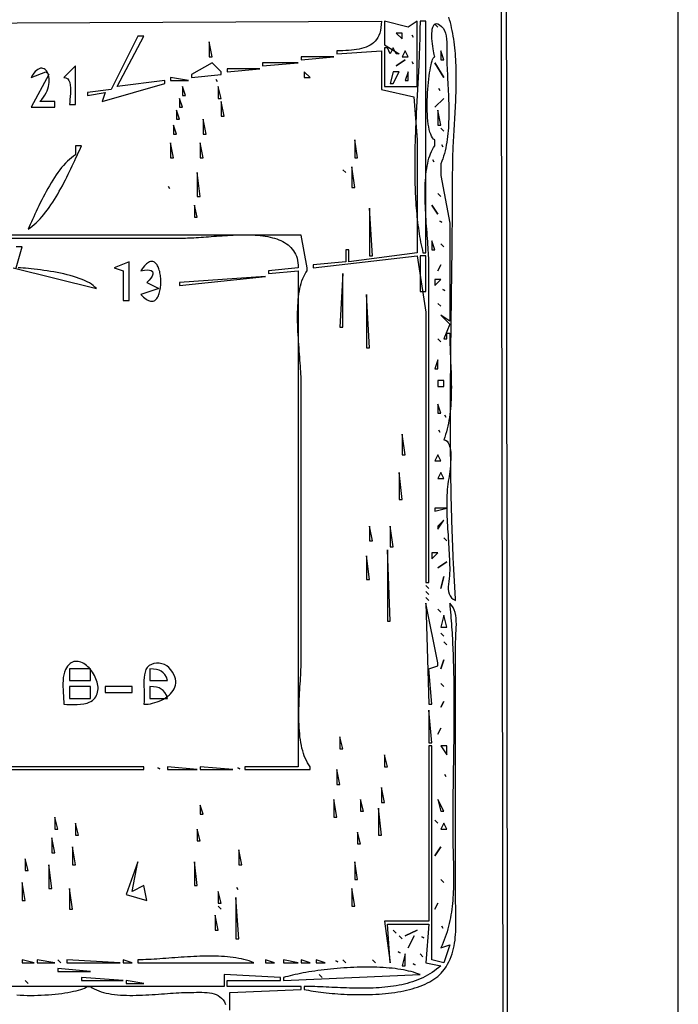
# Model space of a CAD drawing. Extents: x 0 to 3432, y 0 to 2380.
# Drawn here: x 3210 to 3432, y 711 to 1042 of the extents above; entities that cross this region are included whole.
import ezdxf

# ---------------------------------------------------------------- set-up
doc = ezdxf.new("R2010")
doc.units = 0
doc.layers.add('C7', color=7, linetype='CONTINUOUS')

msp = doc.modelspace()

# ---------------------------------------------------------------- linework, layer by layer
at = {"layer": 'C7'}
for points in [[(0, 2380), (0, 0), (3432, 0), (3432, 2380), (0, 2380)], [(3372, 1223), (3374, 59), (3375, 59), (3374, 1223), (3372, 1223)], [(3111, 1041), (3332, 1042), (3331.952, 1040.8714), (3331.8374, 1039.8324), (3331.6584, 1038.8793), (3331.4173, 1038.0082), (3331.1163, 1037.2153), (3330.7577, 1036.4969), (3330.3436, 1035.8492), (3329.8764, 1035.2685), (3329.3583, 1034.7509), (3328.7914, 1034.2927), (3328.1782, 1033.8901), (3327.5207, 1033.5394), (3326.8213, 1033.2367), (3326.0822, 1032.9783), (3325.3056, 1032.7604), (3324.4938, 1032.5793), (3323.649, 1032.4311), (3322.7734, 1032.3121), (3321.8693, 1032.2186), (3320.939, 1032.1466), (3319.9847, 1032.0926), (3319.0086, 1032.0527), (3318.0129, 1032.023), (3317, 1032), (3317, 1031), (3332, 1032), (3332, 1019), (3342.972168, 1016.566345), (3344, 1002), (3344, 964), (3321, 961), (3321, 965), (3320, 965), (3320, 961), (3309, 960), (3309, 959), (3344, 963), (3346.980713, 943.996155), (3347, 853), (3348, 853), (3348, 960), (3347.9935, 960.7242), (3347.9747, 961.4887), (3347.9449, 962.2913), (3347.905, 963.1298), (3347.8562, 964.002), (3347.7997, 964.9057), (3347.7365, 965.8388), (3347.6677, 966.799), (3347.5946, 967.7842), (3347.5181, 968.7921), (3347.4394, 969.8207), (3347.3596, 970.8677), (3347.2799, 971.9309), (3347.2013, 973.0082), (3347.125, 974.0973), (3347.0521, 975.1961), (3346.9836, 976.3023), (3346.9208, 977.4139), (3346.8648, 978.5286), (3346.8165, 979.6442), (3346.7773, 980.7586), (3346.7481, 981.8695), (3346.7301, 982.9748), (3346.7244, 984.0723), (3346.7321, 985.1598), (3346.7544, 986.2351), (3346.7924, 987.296), (3346.8471, 988.3404), (3346.9197, 989.3661), (3347.0114, 990.3708), (3347.1231, 991.3524), (3347.2561, 992.3087), (3347.4115, 993.2376), (3347.5903, 994.1367), (3347.7937, 995.0041), (3348.0229, 995.8373), (3348.2788, 996.6344), (3348.5627, 997.3931), (3348.8756, 998.1111), (3349.2188, 998.7864), (3349.5932, 999.4168), (3350, 1000), (3350, 1001), (3350, 1002), (3349.5956, 1002.3163), (3349.2304, 1002.7505), (3348.9028, 1003.2946), (3348.6117, 1003.9402), (3348.3556, 1004.6792), (3348.1332, 1005.5034), (3347.9432, 1006.4046), (3347.7842, 1007.3745), (3347.655, 1008.4051), (3347.5541, 1009.488), (3347.4803, 1010.6152), (3347.4322, 1011.7783), (3347.4085, 1012.9692), (3347.4078, 1014.1797), (3347.4289, 1015.4017), (3347.4703, 1016.6268), (3347.5308, 1017.8469), (3347.609, 1019.0538), (3347.7035, 1020.2394), (3347.8131, 1021.3953), (3347.9364, 1022.5135), (3348.0721, 1023.5857), (3348.2189, 1024.6037), (3348.3753, 1025.5593), (3348.5401, 1026.4443), (3348.712, 1027.2506), (3348.8895, 1027.9698), (3349.0714, 1028.594), (3349.2564, 1029.1147), (3349.4431, 1029.5239), (3349.6301, 1029.8132), (3349.8162, 1029.9747), (3350, 1030), (3349.9005, 1030.3097), (3349.7857, 1030.7566), (3349.6614, 1031.3218), (3349.5333, 1031.9865), (3349.407, 1032.7319), (3349.2883, 1033.5391), (3349.1828, 1034.3893), (3349.0962, 1035.2635), (3349.0343, 1036.143), (3349.0027, 1037.009), (3349.0071, 1037.8425), (3349.0532, 1038.6247), (3349.1467, 1039.3369), (3349.2934, 1039.96), (3349.4988, 1040.4754), (3349.7688, 1040.8641), (3350.109, 1041.1073), (3350.525, 1041.1862), (3351.0227, 1041.0819), (3351.6076, 1040.7756), (3352.2856, 1040.2484), (3352.8305, 1039.629), (3353.2558, 1038.8683), (3353.5756, 1037.9913), (3353.8039, 1037.0232), (3353.9547, 1035.9892), (3354.0422, 1034.9143), (3354.0804, 1033.8237), (3354.0833, 1032.7425), (3354.0651, 1031.6958), (3354.0397, 1030.7089), (3354.0213, 1029.8067), (3354.024, 1029.0146)], [(3333, 1042), (3333, 1034), (3338, 1031), (3337, 1031), (3336, 1033), (3335, 1031), (3334, 1033), (3333, 1033), (3333, 1020), (3344, 1020), (3344, 1042), (3341, 1040), (3333, 1042)], [(3345, 1042), (3344.9977, 1041.0705), (3344.9913, 1040.1359), (3344.9807, 1039.1964), (3344.9661, 1038.252), (3344.9479, 1037.303), (3344.926, 1036.3494), (3344.9008, 1035.3914), (3344.8724, 1034.4292), (3344.841, 1033.4628), (3344.8068, 1032.4925), (3344.7699, 1031.5183), (3344.7305, 1030.5405), (3344.6888, 1029.5591), (3344.6451, 1028.5743), (3344.5994, 1027.5862), (3344.552, 1026.595), (3344.503, 1025.6008), (3344.4526, 1024.6037), (3344.4011, 1023.604), (3344.3485, 1022.6017), (3344.2951, 1021.5969), (3344.241, 1020.5899), (3344.1865, 1019.5808), (3344.1317, 1018.5696), (3344.0768, 1017.5566), (3344.022, 1016.5418), (3343.9674, 1015.5255), (3343.9133, 1014.5078), (3343.8598, 1013.4887), (3343.8071, 1012.4685), (3343.7553, 1011.4473), (3343.7048, 1010.4252), (3343.6556, 1009.4024), (3343.6079, 1008.379), (3343.562, 1007.3551), (3343.518, 1006.3309), (3343.476, 1005.3066), (3343.4363, 1004.2822), (3343.399, 1003.258), (3343.3644, 1002.234), (3343.3325, 1001.2104), (3343.3037, 1000.1873), (3343.278, 999.1649), (3343.2557, 998.1433), (3343.2369, 997.1227), (3343.2218, 996.1032), (3343.2107, 995.085), (3343.2036, 994.0681), (3343.2007, 993.0527), (3343.2023, 992.039), (3343.2086, 991.0271), (3343.2196, 990.0172), (3343.2357, 989.0094), (3343.2569, 988.0037), (3343.2834, 987.0005), (3343.3155, 985.9997), (3343.3533, 985.0016), (3343.3971, 984.0063), (3343.4469, 983.014), (3343.5029, 982.0247), (3343.5654, 981.0386), (3343.6345, 980.0559), (3343.7105, 979.0767), (3343.7934, 978.1011), (3343.8835, 977.1293), (3343.981, 976.1614), (3344.086, 975.1976), (3344.1987, 974.238), (3344.3193, 973.2827), (3344.448, 972.3319), (3344.5849, 971.3858), (3344.7303, 970.4444), (3344.8844, 969.5079), (3345.0472, 968.5765), (3345.2191, 967.6502), (3345.4001, 966.7293), (3345.5904, 965.8139), (3345.7903, 964.904), (3346, 964), (3347, 964), (3347, 1042), (3345, 1042)], [(3350, 1041), (3351, 1040), (3350, 1041)], [(3354.6667, 888), (3354.5162, 887.0956), (3354.3875, 886.175), (3354.2796, 885.2391), (3354.1911, 884.289), (3354.121, 883.3257), (3354.0681, 882.3502), (3354.0314, 881.3635), (3354.0095, 880.3667), (3354.0015, 879.3608), (3354.0061, 878.3468), (3354.0222, 877.3257), (3354.0487, 876.2986), (3354.0844, 875.2665), (3354.1282, 874.2304), (3354.179, 873.1913), (3354.2355, 872.1503), (3354.2966, 871.1084), (3354.3613, 870.0666), (3354.4283, 869.0259), (3354.4965, 867.9874), (3354.5648, 866.9521), (3354.6321, 865.921), (3354.6971, 864.8952), (3354.7587, 863.8756), (3354.8159, 862.8633), (3354.8673, 861.8593), (3354.912, 860.8646), (3354.9488, 859.8804), (3354.9764, 858.9075), (3354.9939, 857.947), (3355, 857), (3354.9688, 856.1322), (3354.8896, 855.2346), (3354.7839, 854.3199), (3354.6732, 853.4006), (3354.579, 852.4894), (3354.5228, 851.5987), (3354.5261, 850.7413), (3354.6105, 849.9297), (3354.7973, 849.1765), (3355.1082, 848.4944), (3355.5646, 847.8958), (3356.188, 847.3935), (3357, 847), (3356.9351, 847.9923), (3356.8717, 848.985), (3356.8098, 849.9779), (3356.7494, 850.971), (3356.6904, 851.9644), (3356.6329, 852.9581), (3356.5768, 853.952), (3356.5221, 854.9461), (3356.4689, 855.9405), (3356.417, 856.9351), (3356.3665, 857.9299), (3356.3173, 858.9249), (3356.2695, 859.9202), (3356.223, 860.9157), (3356.1778, 861.9114), (3356.1339, 862.9074), (3356.0913, 863.9035), (3356.05, 864.8999), (3356.0099, 865.8964), (3355.9711, 866.8932), (3355.9334, 867.8902), (3355.897, 868.8873), (3355.8618, 869.8846), (3355.8278, 870.8822), (3355.7949, 871.8799), (3355.7632, 872.8778), (3355.7326, 873.8759), (3355.7032, 874.8741), (3355.6748, 875.8726), (3355.6476, 876.8712), (3355.6214, 877.8699), (3355.5963, 878.8688), (3355.5722, 879.8679), (3355.5492, 880.8672), (3355.5272, 881.8666), (3355.5062, 882.8661), (3355.4862, 883.8658), (3355.4671, 884.8656), (3355.4491, 885.8656), (3355.4319, 886.8657), (3355.4157, 887.866), (3355.4005, 888.8663), (3355.3861, 889.8668), (3355.3726, 890.8675), (3355.36, 891.8682), (3355.3482, 892.8691), (3355.3373, 893.8701), (3355.3272, 894.8712), (3355.318, 895.8724), (3355.3095, 896.8737), (3355.3018, 897.8751), (3355.2949, 898.8766), (3355.2887, 899.8782), (3355.2833, 900.8799), (3355.2787, 901.8817), (3355.2747, 902.8835), (3355.2714, 903.8855), (3355.2688, 904.8875), (3355.2669, 905.8896), (3355.2656, 906.8918), (3355.265, 907.8941), (3355.265, 908.8964), (3355.2656, 909.8988), (3355.2668, 910.9012), (3355.2686, 911.9037), (3355.271, 912.9063), (3355.2739, 913.9089), (3355.2773, 914.9115), (3355.2813, 915.9142), (3355.2857, 916.9169), (3355.2907, 917.9197), (3355.2961, 918.9225), (3355.3021, 919.9254), (3355.3084, 920.9282), (3355.3152, 921.9311), (3355.3224, 922.934), (3355.33, 923.937), (3355.338, 924.9399), (3355.3464, 925.9429), (3355.3552, 926.9458), (3355.3643, 927.9488), (3355.3737, 928.9518), (3355.3834, 929.9547), (3355.3935, 930.9577), (3355.4038, 931.9607), (3355.4144, 932.9636), (3355.4253, 933.9666), (3355.4364, 934.9695), (3355.4478, 935.9724), (3355.4593, 936.9753), (3355.4711, 937.9781), (3355.4831, 938.9809), (3355.4952, 939.9837), (3355.5075, 940.9865), (3355.5199, 941.9892), (3355.5324, 942.9919), (3355.5451, 943.9945), (3355.5579, 944.9971), (3355.5707, 945.9996), (3355.5836, 947.002), (3355.5966, 948.0044), (3355.6096, 949.0068), (3355.6226, 950.0091), (3355.6357, 951.0113), (3355.6487, 952.0134), (3355.6618, 953.0155), (3355.6747, 954.0175), (3355.6877, 955.0194), (3355.7006, 956.0212), (3355.7134, 957.0229), (3355.7261, 958.0246), (3355.7387, 959.0261), (3355.7512, 960.0276), (3355.7635, 961.0289), (3355.7757, 962.0302), (3355.7878, 963.0313), (3355.7996, 964.0324), (3355.8113, 965.0333), (3355.8228, 966.0341), (3355.834, 967.0348), (3355.845, 968.0353), (3355.8557, 969.0358), (3355.8662, 970.0361), (3355.8764, 971.0362), (3355.8863, 972.0363), (3355.8959, 973.0362), (3355.9052, 974.0359), (3355.9141, 975.0355), (3355.9227, 976.035), (3355.9309, 977.0343), (3355.9387, 978.0334), (3355.9461, 979.0324), (3355.9531, 980.0313), (3355.9597, 981.0299), (3355.9658, 982.0284), (3355.9715, 983.0268), (3355.9767, 984.0249), (3355.9814, 985.0229), (3355.9857, 986.0207), (3355.9894, 987.0183), (3355.9925, 988.0157), (3355.9952, 989.013), (3355.9972, 990.01), (3355.9987, 991.0069), (3355.9996, 992.0035), (3356, 993), (3356.0037, 993.8366), (3356.0146, 994.6868), (3356.0322, 995.55), (3356.056, 996.4258), (3356.0854, 997.3136), (3356.1201, 998.213), (3356.1594, 999.1234), (3356.2029, 1000.0443), (3356.2501, 1000.9752), (3356.3004, 1001.9157), (3356.3535, 1002.8652), (3356.4087, 1003.8233), (3356.4657, 1004.7893), (3356.5238, 1005.7629), (3356.5827, 1006.7435), (3356.6417, 1007.7306), (3356.7005, 1008.7237), (3356.7584, 1009.7223), (3356.8151, 1010.7259), (3356.87, 1011.734), (3356.9225, 1012.7461), (3356.9723, 1013.7617), (3357.0189, 1014.7803), (3357.0616, 1015.8013), (3357.1001, 1016.8244), (3357.1337, 1017.8489), (3357.1621, 1018.8744), (3357.1848, 1019.9004), (3357.2011, 1020.9264), (3357.2107, 1021.9518), (3357.2131, 1022.9762), (3357.2077, 1023.9991), (3357.194, 1025.0199), (3357.1715, 1026.0382), (3357.1398, 1027.0534), (3357.0983, 1028.0651), (3357.0466, 1029.0728), (3356.9842, 1030.0759), (3356.9104, 1031.0739), (3356.825, 1032.0664), (3356.7273, 1033.0528), (3356.6168, 1034.0326), (3356.4932, 1035.0054), (3356.3557, 1035.9706), (3356.2041, 1036.9277), (3356.0377, 1037.8763), (3355.8561, 1038.8158), (3355.6587, 1039.7457), (3355.4452, 1040.6655), (3355.2149, 1041.5747), (3354.9674, 1042.4728), (3354.7021, 1043.3594)], [(3337, 1038), (3339, 1036), (3339, 1038), (3337, 1038)], [(3250, 1037), (3241, 1019), (3233, 1018), (3233, 1017), (3239, 1018), (3238, 1015), (3259, 1021), (3259, 1022), (3243, 1020), (3252, 1037), (3250, 1037)], [(3274, 1035), (3274, 1030), (3275, 1030), (3274, 1035)], [(3342.333252, 1037.333374), (3342.666748, 1036.666626), (3342.333252, 1037.333374)], [(3340, 1032), (3339, 1030), (3341, 1030), (3340, 1032)], [(3352, 1032), (3352, 1029), (3353, 1029), (3352, 1032)], [(3275, 1028), (3268, 1024), (3268, 1023), (3278, 1024), (3278, 1025), (3275, 1028)], [(3292, 1028), (3292, 1027), (3304, 1028), (3292, 1028)], [(3305, 1030), (3305, 1029), (3316, 1030), (3305, 1030)], [(3337, 1027), (3340, 1029), (3337, 1027)], [(3342.333252, 1028.333374), (3342.666748, 1027.666626), (3342.333252, 1028.333374)], [(3350, 1028), (3353, 1023), (3350, 1028)], [(3354.0239, 1029.0146), (3354.0495, 1028.1072), (3354.082, 1027.1851), (3354.1203, 1026.2492), (3354.1635, 1025.3005), (3354.2104, 1024.34), (3354.2602, 1023.3686), (3354.3117, 1022.3874), (3354.3639, 1021.3972), (3354.4159, 1020.3991), (3354.4666, 1019.394), (3354.5149, 1018.3829), (3354.56, 1017.3668), (3354.6007, 1016.3466), (3354.636, 1015.3234), (3354.665, 1014.298), (3354.6866, 1013.2716), (3354.6998, 1012.2449), (3354.7036, 1011.2191), (3354.6969, 1010.195), (3354.6787, 1009.1737), (3354.6481, 1008.1561), (3354.604, 1007.1432), (3354.5454, 1006.136), (3354.4712, 1005.1354), (3354.3805, 1004.1424), (3354.2723, 1003.158), (3354.1454, 1002.1831), (3353.999, 1001.2188), (3353.8319, 1000.266), (3353.6433, 999.3257), (3353.4319, 998.3988), (3353.1969, 997.4863), (3352.9372, 996.5892), (3352.6519, 995.7085), (3352.3398, 994.8451), (3352, 994), (3352, 991), (3352, 990), (3354.999268, 974), (3355, 941), (3352, 943), (3355, 940), (3353, 935), (3354, 935), (3354, 937), (3355, 937), (3355.0047, 936.0393), (3355.0183, 935.0688), (3355.0396, 934.0892), (3355.0676, 933.101), (3355.1012, 932.1051), (3355.1392, 931.102), (3355.1807, 930.0924), (3355.2244, 929.077), (3355.2695, 928.0565), (3355.3146, 927.0315), (3355.3589, 926.0027), (3355.4012, 924.9708), (3355.4403, 923.9364), (3355.4753, 922.9001), (3355.5051, 921.8628), (3355.5285, 920.825), (3355.5445, 919.7874), (3355.552, 918.7506), (3355.5499, 917.7154), (3355.5372, 916.6824), (3355.5127, 915.6523), (3355.4754, 914.6257), (3355.4242, 913.6033), (3355.3579, 912.5859), (3355.2756, 911.5739), (3355.1762, 910.5682), (3355.0585, 909.5694), (3354.9215, 908.5781), (3354.7641, 907.595), (3354.5852, 906.6209), (3354.3837, 905.6562), (3354.1586, 904.7019), (3353.9087, 903.7584), (3353.6331, 902.8264), (3353.3305, 901.9067), (3353, 901), (3353.6115, 900.8875), (3354.1164, 900.5667), (3354.5232, 900.0622), (3354.84, 899.3985), (3355.0753, 898.6004), (3355.2375, 897.6926), (3355.3347, 896.6996), (3355.3754, 895.6461), (3355.368, 894.5568), (3355.3206, 893.4564), (3355.2418, 892.3694), (3355.1398, 891.3206), (3355.0229, 890.3346), (3354.8996, 889.436), (3354.7781, 888.6496), (3354.6668, 888)], [(3214, 1023), (3219, 1025), (3220, 1024), (3214, 1013), (3222, 1013), (3222, 1015), (3217, 1015), (3217.6314, 1015.6843), (3218.1843, 1016.3865), (3218.6616, 1017.1012), (3219.066, 1017.8233), (3219.4006, 1018.5476), (3219.6682, 1019.2687), (3219.8717, 1019.9815), (3220.014, 1020.6808), (3220.098, 1021.3614), (3220.1267, 1022.018), (3220.1028, 1022.6454), (3220.0294, 1023.2384), (3219.9092, 1023.7919), (3219.7452, 1024.3004), (3219.5404, 1024.7589), (3219.2975, 1025.1622), (3219.0195, 1025.5049), (3218.7093, 1025.782), (3218.3698, 1025.9881), (3218.0039, 1026.118), (3217.6145, 1026.1666), (3217.2044, 1026.1286), (3216.7766, 1025.9989), (3216.334, 1025.772), (3215.8795, 1025.443), (3215.4159, 1025.0065), (3214.9462, 1024.4573), (3214.4732, 1023.7902), (3214, 1023)], [(3225, 1023), (3225.7622, 1022.8779), (3226.343, 1022.5332), (3226.7643, 1021.9985), (3227.048, 1021.3063), (3227.2161, 1020.4891), (3227.2905, 1019.5794), (3227.2932, 1018.6098), (3227.2462, 1017.6126), (3227.1714, 1016.6206), (3227.0908, 1015.6661), (3227.0263, 1014.7817), (3227, 1014), (3229, 1014), (3229, 1027), (3225, 1023)], [(3280, 1026), (3280, 1025), (3291, 1026), (3280, 1026)], [(3306, 1025), (3306, 1023), (3308, 1023), (3306, 1025)], [(3336, 1025), (3335, 1021), (3336, 1021), (3338, 1025), (3336, 1025)], [(3341, 1025), (3340, 1022), (3341, 1022), (3341, 1025)], [(3261, 1023), (3261, 1022), (3267, 1022), (3261, 1023)], [(3276.333252, 1022.333313), (3276.666748, 1021.666687), (3276.333252, 1022.333313)], [(3265, 1020), (3265, 1017), (3266, 1017), (3265, 1020)], [(3277, 1020), (3277, 1016), (3278, 1016), (3277, 1020)], [(3351.333252, 1019.333313), (3351.666748, 1018.666687), (3351.333252, 1019.333313)], [(3264, 1016), (3264, 1013), (3265, 1013), (3264, 1016)], [(3278, 1015), (3278, 1010), (3279, 1010), (3278, 1015)], [(3350, 1013), (3353, 1016), (3350, 1013)], [(3263, 1012), (3263, 1009), (3264, 1009), (3263, 1012)], [(3351, 1012), (3351, 1007), (3352, 1007), (3351, 1012)], [(3272, 1009), (3272, 1004), (3273, 1004), (3272, 1009)], [(3262, 1007), (3262, 1004), (3263, 1004), (3262, 1007)], [(3352, 1006), (3353, 1005), (3352, 1006)], [(3323, 1002), (3323, 996), (3324, 996), (3323, 1002)], [(3229, 1000), (3229, 997), (3228.2948, 996.5363), (3227.6011, 996.017), (3226.9189, 995.4452), (3226.2481, 994.8243), (3225.5889, 994.1573), (3224.9413, 993.4477), (3224.3053, 992.6985), (3223.6811, 991.9131), (3223.0685, 991.0946), (3222.4678, 990.2463), (3221.8788, 989.3714), (3221.3018, 988.4732), (3220.7367, 987.5549), (3220.1835, 986.6197), (3219.6424, 985.6709), (3219.1133, 984.7117), (3218.5964, 983.7453), (3218.0916, 982.7749), (3217.599, 981.8039), (3217.1187, 980.8353), (3216.6507, 979.8726), (3216.195, 978.9188), (3215.7517, 977.9772), (3215.3209, 977.0511), (3214.9026, 976.1436), (3214.4968, 975.2581), (3214.1036, 974.3978), (3213.723, 973.5658), (3213.3551, 972.7655), (3213, 972), (3213.6947, 972.4629), (3214.3801, 972.9737), (3215.0563, 973.5299), (3215.723, 974.1291), (3216.3803, 974.7688), (3217.028, 975.4466), (3217.6661, 976.16), (3218.2946, 976.9067), (3218.9132, 977.6841), (3219.5221, 978.4899), (3220.121, 979.3216), (3220.71, 980.1768), (3221.289, 981.053), (3221.8578, 981.9479), (3222.4164, 982.8588), (3222.9648, 983.7836), (3223.5029, 984.7196), (3224.0305, 985.6645), (3224.5477, 986.6158), (3225.0543, 987.5711), (3225.5504, 988.5279), (3226.0357, 989.4839), (3226.5103, 990.4365), (3226.974, 991.3834), (3227.4269, 992.3221), (3227.8687, 993.2502), (3228.2995, 994.1652), (3228.7192, 995.0647), (3229.1278, 995.9463), (3229.525, 996.8075), (3229.9109, 997.6459), (3230.2854, 998.4591), (3230.6485, 999.2446), (3231, 1000), (3229, 1000)], [(3261, 1001), (3261, 996), (3262, 996), (3261, 1001)], [(3271, 1001), (3271, 996), (3272, 996), (3271, 1001)], [(3352.333252, 1000.333313), (3352.666748, 999.666687), (3352.333252, 1000.333313)], [(3349.333252, 995.333313), (3349.666748, 994.666687), (3349.333252, 995.333313)], [(3319, 992), (3320, 991), (3319, 992)], [(3322, 993), (3322, 986), (3323, 986), (3322, 993)], [(3270, 991), (3270, 983), (3271, 983), (3270, 991)], [(3260.333252, 986.333313), (3260.666748, 985.666687), (3260.333252, 986.333313)], [(3351, 984), (3352, 983), (3351, 984)], [(3269, 980), (3269, 976), (3270, 976), (3269, 980)], [(3328, 979), (3328, 963), (3329, 963), (3328, 979)], [(3349, 980), (3351, 977), (3349, 980)], [(3351.666748, 974.666687), (3352.333252, 974.333313), (3351.666748, 974.666687)], [(3140, 969), (3266, 969), (3266.674, 969.0059), (3267.3757, 969.0229), (3268.1035, 969.05), (3268.8559, 969.086), (3269.6315, 969.1301), (3270.4286, 969.181), (3271.2457, 969.2377), (3272.0812, 969.2992), (3272.9338, 969.3644), (3273.8017, 969.4323), (3274.6836, 969.5018), (3275.5778, 969.5718), (3276.4828, 969.6413), (3277.3971, 969.7092), (3278.3192, 969.7745), (3279.2475, 969.8361), (3280.1805, 969.8929), (3281.1166, 969.944), (3282.0544, 969.9882), (3282.9923, 970.0245), (3283.9288, 970.0518), (3284.8623, 970.0691), (3285.7913, 970.0753), (3286.7142, 970.0693), (3287.6296, 970.0502), (3288.5359, 970.0168), (3289.4316, 969.968), (3290.3151, 969.9029), (3291.185, 969.8204), (3292.0396, 969.7194), (3292.8774, 969.5988), (3293.697, 969.4577), (3294.4968, 969.2948), (3295.2752, 969.1093), (3296.0307, 968.9), (3296.7618, 968.6658), (3297.4669, 968.4058), (3298.1446, 968.1188), (3298.7933, 967.8038), (3299.4114, 967.4598), (3299.9974, 967.0856), (3300.5499, 966.6803), (3301.0672, 966.2427), (3301.5478, 965.7719), (3301.9902, 965.2667), (3302.3929, 964.7261), (3302.7543, 964.149), (3303.0729, 963.5345), (3303.3472, 962.8813), (3303.5756, 962.1885), (3303.7566, 961.4551), (3303.8887, 960.6798), (3303.9703, 959.8618), (3304, 959), (3294, 958), (3294, 957), (3304, 958), (3304, 791), (3286, 791), (3286, 790), (3308, 790), (3308, 791), (3307.5356, 791.6525), (3307.1083, 792.3457), (3306.7168, 793.0776), (3306.3595, 793.8461), (3306.0353, 794.6491), (3305.7428, 795.4845), (3305.4805, 796.3504), (3305.2472, 797.2445), (3305.0414, 798.1649), (3304.8619, 799.1095), (3304.7073, 800.0763), (3304.5763, 801.0631), (3304.4674, 802.0679), (3304.3793, 803.0887), (3304.3107, 804.1233), (3304.2603, 805.1697), (3304.2266, 806.2259), (3304.2084, 807.2898), (3304.2042, 808.3592), (3304.2127, 809.4322), (3304.2327, 810.5067), (3304.2626, 811.5807), (3304.3012, 812.652), (3304.3471, 813.7185), (3304.3989, 814.7783), (3304.4554, 815.8293), (3304.5151, 816.8693), (3304.5767, 817.8964), (3304.6389, 818.9085), (3304.7002, 819.9035), (3304.7594, 820.8793), (3304.8151, 821.8338), (3304.866, 822.7651), (3304.9106, 823.6711), (3304.9477, 824.5496), (3304.9758, 825.3986), (3304.9937, 826.2161), (3305, 827), (3305, 920), (3304.993, 920.739), (3304.9729, 921.5175), (3304.9409, 922.3333), (3304.8984, 923.184), (3304.8466, 924.0675), (3304.7867, 924.9814), (3304.72, 925.9235), (3304.6478, 926.8914), (3304.5713, 927.8831), (3304.4919, 928.8961), (3304.4107, 929.9282), (3304.3291, 930.9772), (3304.2483, 932.0408), (3304.1696, 933.1167), (3304.0942, 934.2027), (3304.0235, 935.2964), (3303.9586, 936.3957), (3303.9008, 937.4983), (3303.8515, 938.6019), (3303.8118, 939.7042), (3303.7831, 940.803), (3303.7666, 941.8961), (3303.7635, 942.981), (3303.7752, 944.0557), (3303.8029, 945.1178), (3303.8479, 946.165), (3303.9114, 947.1951), (3303.9947, 948.2059), (3304.0991, 949.195), (3304.2258, 950.1603), (3304.3761, 951.0993), (3304.5513, 952.01), (3304.7526, 952.8899), (3304.9813, 953.7369), (3305.2387, 954.5487), (3305.526, 955.3229), (3305.8446, 956.0575), (3306.1955, 956.75), (3306.5802, 957.3982), (3307, 958), (3307, 959), (3305, 970), (3184, 970)], [(3349, 968), (3349, 965), (3350, 965), (3349, 968)], [(3209, 959), (3211, 966), (3209, 966)], [(3352, 967), (3353, 966), (3352, 967)], [(3345, 963), (3345, 951), (3347, 951), (3347, 963), (3345, 963)], [(3208, 959), (3236, 952), (3235.5262, 952.501), (3234.9706, 952.9796), (3234.3388, 953.4363), (3233.636, 953.8714), (3232.8679, 954.2854), (3232.0399, 954.6787), (3231.1573, 955.0517), (3230.2257, 955.4049), (3229.2506, 955.7387), (3228.2373, 956.0536), (3227.1913, 956.3498), (3226.1182, 956.628), (3225.0233, 956.8885), (3223.9121, 957.1317), (3222.7901, 957.3581), (3221.6627, 957.5681), (3220.5354, 957.7621), (3219.4136, 957.9405), (3218.3028, 958.1038), (3217.2084, 958.2525), (3216.136, 958.3869), (3215.0909, 958.5074), (3214.0787, 958.6146), (3213.1047, 958.7087), (3212.1745, 958.7904), (3211.2934, 958.8599), (3210.467, 958.9177), (3209.7007, 958.9642)], [(3242, 959), (3245, 958), (3245, 948), (3247, 948), (3247, 961), (3242, 959)], [(3251, 958), (3252.1735, 958.2124), (3253.1442, 958.2789), (3253.9136, 958.2098), (3254.4831, 958.0152), (3254.8543, 957.7054), (3255.0286, 957.2906), (3255.0076, 956.7811), (3254.7927, 956.187), (3254.3855, 955.5187), (3253.7874, 954.7862), (3253, 954), (3257, 952), (3251, 950), (3251.4621, 949.4979), (3251.9068, 949.0623), (3252.3344, 948.6907), (3252.7448, 948.3809), (3253.1381, 948.1307), (3253.5145, 947.9376), (3253.8741, 947.7994), (3254.2169, 947.7137), (3254.543, 947.6784), (3254.8526, 947.691), (3255.1458, 947.7493), (3255.4226, 947.8509), (3255.6831, 947.9937), (3255.9275, 948.1751), (3256.1558, 948.3931), (3256.3682, 948.6452), (3256.5646, 948.9291), (3256.7454, 949.2426), (3256.9104, 949.5834), (3257.0599, 949.949), (3257.1939, 950.3374), (3257.3126, 950.746), (3257.416, 951.1728), (3257.5042, 951.6152), (3257.5773, 952.0711), (3257.6354, 952.5381), (3257.6787, 953.0139), (3257.7072, 953.4962), (3257.721, 953.9828), (3257.7202, 954.4713), (3257.705, 954.9593), (3257.6753, 955.4447), (3257.6314, 955.9251), (3257.5733, 956.3983), (3257.501, 956.8618), (3257.4148, 957.3134), (3257.3147, 957.7508), (3257.2008, 958.1717), (3257.0732, 958.5738), (3256.932, 958.9548), (3256.7773, 959.3123), (3256.6092, 959.6442), (3256.4278, 959.948), (3256.2332, 960.2215), (3256.0255, 960.4624), (3255.8048, 960.6683), (3255.5712, 960.837), (3255.3247, 960.9662), (3255.0656, 961.0535), (3254.7938, 961.0967), (3254.5095, 961.0935), (3254.2128, 961.0415), (3253.9038, 960.9384), (3253.5825, 960.782), (3253.2492, 960.57), (3252.9038, 960.3), (3252.5465, 959.9697), (3252.1773, 959.5769), (3251.7965, 959.1192), (3251.404, 958.5943), (3251, 958)], [(3352, 960), (3351, 958), (3352, 960)], [(3264, 954), (3264, 953), (3293, 956), (3264, 954)], [(3319, 957), (3318, 939), (3319, 939), (3319, 957)], [(3350, 955), (3350, 953), (3352, 955), (3350, 955)], [(3352.666748, 951.666687), (3353.333252, 951.333313), (3352.666748, 951.666687)], [(3327, 950), (3327, 932), (3328, 932), (3327, 950)], [(3351, 947), (3352, 946), (3351, 947)], [(3351, 935), (3352, 934), (3351, 935)], [(3351, 928), (3350, 925), (3351, 925), (3351, 928)], [(3351, 921), (3351, 919), (3353, 919), (3353, 921), (3351, 921)], [(3351, 913), (3351, 910), (3352, 910), (3351, 913)], [(3353.333252, 909.333313), (3353.666748, 908.666687), (3353.333252, 909.333313)], [(3339, 903), (3339, 896), (3340, 896), (3339, 903)], [(3351.333252, 904.333313), (3351.666748, 903.666687), (3351.333252, 904.333313)], [(3351, 896), (3350, 894), (3352, 894), (3351, 896)], [(3338, 890), (3338, 881), (3339, 881), (3338, 890)], [(3352, 890), (3351, 888), (3353, 888), (3352, 890)], [(3350, 878), (3350, 877), (3354, 878), (3350, 878)], [(3328, 872), (3328, 867), (3329, 867), (3328, 872)], [(3335, 872), (3335, 865), (3336, 865), (3335, 872)], [(3353, 874), (3351, 872), (3351, 871), (3353, 874)], [(3353, 868), (3354, 867), (3353, 868)], [(3327, 862), (3327, 854), (3328, 854), (3327, 862)], [(3334, 864), (3334, 840), (3335, 840), (3334, 864)], [(3349, 863), (3349, 861), (3351, 863), (3349, 863)], [(3351, 858), (3354, 860), (3351, 858)], [(3347, 852), (3348, 851), (3347, 852)], [(3353, 855), (3352, 851), (3353, 855)], [(3347, 850), (3348, 849), (3347, 850)], [(3355, 846), (3355.0948, 845.016), (3355.1856, 844.031), (3355.2725, 843.0449), (3355.3556, 842.0578), (3355.4349, 841.0697), (3355.5105, 840.0806), (3355.5825, 839.0906), (3355.6509, 838.0996), (3355.7159, 837.1077), (3355.7775, 836.115), (3355.8358, 835.1214), (3355.8908, 834.1269), (3355.9426, 833.1317), (3355.9913, 832.1358), (3356.037, 831.139), (3356.0798, 830.1416), (3356.1196, 829.1435), (3356.1567, 828.1447), (3356.191, 827.1453), (3356.2226, 826.1453), (3356.2517, 825.1447), (3356.2782, 824.1435), (3356.3023, 823.1419), (3356.324, 822.1397), (3356.3434, 821.1371), (3356.3606, 820.134), (3356.3756, 819.1304), (3356.3885, 818.1265), (3356.3995, 817.1223), (3356.4085, 816.1177), (3356.4156, 815.1127), (3356.421, 814.1075), (3356.4246, 813.102), (3356.4267, 812.0963), (3356.4271, 811.0904), (3356.426, 810.0843), (3356.4236, 809.0781), (3356.4198, 808.0717), (3356.4147, 807.0653), (3356.4084, 806.0587), (3356.4009, 805.0521), (3356.3925, 804.0455), (3356.383, 803.0389), (3356.3726, 802.0324), (3356.3614, 801.0259), (3356.3495, 800.0194), (3356.3368, 799.0131), (3356.3236, 798.007), (3356.3098, 797.001), (3356.2955, 795.9952), (3356.2808, 794.9896), (3356.2658, 793.9843), (3356.2506, 792.9792), (3356.2352, 791.9745), (3356.2197, 790.97), (3356.2041, 789.9659), (3356.1886, 788.9623), (3356.1732, 787.959), (3356.158, 786.9561), (3356.1431, 785.9537), (3356.1285, 784.9518), (3356.1144, 783.9504), (3356.1007, 782.9496), (3356.0875, 781.9493), (3356.075, 780.9496), (3356.0632, 779.9506), (3356.0522, 778.9521), (3356.042, 777.9544), (3356.0327, 776.9574), (3356.0245, 775.961), (3356.0173, 774.9655), (3356.0112, 773.9707), (3356.0064, 772.9767), (3356.0029, 771.9836), (3356.0007, 770.9913), (3356, 770), (3356.0032, 768.992), (3356.0125, 767.983), (3356.0268, 766.9731), (3356.0455, 765.9625), (3356.0675, 764.9516), (3356.0922, 763.9403), (3356.1186, 762.9291), (3356.1458, 761.918), (3356.1731, 760.9073), (3356.1996, 759.8972), (3356.2245, 758.8879), (3356.2468, 757.8795), (3356.2659, 756.8724), (3356.2807, 755.8667), (3356.2904, 754.8626), (3356.2943, 753.8604), (3356.2915, 752.8601), (3356.281, 751.8621), (3356.2622, 750.8666), (3356.234, 749.8737), (3356.1957, 748.8836), (3356.1465, 747.8966), (3356.0855, 746.9129), (3356.0117, 745.9327), (3355.9245, 744.9561), (3355.8229, 743.9834), (3355.7061, 743.0148), (3355.5733, 742.0506), (3355.4235, 741.0908), (3355.256, 740.1357), (3355.0699, 739.1856), (3354.8644, 738.2405), (3354.6386, 737.3008), (3354.3916, 736.3667), (3354.1227, 735.4383), (3353.8309, 734.5158), (3353.5154, 733.5995), (3353.1755, 732.6895), (3352.8101, 731.7862), (3352.4186, 730.8896), (3352, 730), (3355, 731), (3353, 725), (3349, 726), (3349, 798), (3348, 798), (3348, 739), (3333, 739), (3335, 725), (3334, 738), (3348, 738), (3347, 725), (3352, 724), (3351.3084, 723.3813), (3350.5967, 722.7958), (3349.8654, 722.2427), (3349.1153, 721.7211), (3348.347, 721.23), (3347.5612, 720.7688), (3346.7586, 720.3365), (3345.9398, 719.9322), (3345.1056, 719.5552), (3344.2566, 719.2045), (3343.3935, 718.8794), (3342.517, 718.5789), (3341.6278, 718.3022), (3340.7265, 718.0484), (3339.8138, 717.8168), (3338.8905, 717.6064), (3337.9571, 717.4164), (3337.0145, 717.2459), (3336.0631, 717.0941), (3335.1038, 716.9601), (3334.1373, 716.8431), (3333.1641, 716.7423), (3332.185, 716.6567), (3331.2007, 716.5855), (3330.2118, 716.5279), (3329.219, 716.483), (3328.2231, 716.4499), (3327.2246, 716.4279), (3326.2243, 716.416), (3325.2228, 716.4134), (3324.2209, 716.4192), (3323.2191, 716.4327), (3322.2183, 716.4529), (3321.219, 716.4789), (3320.222, 716.51), (3319.2279, 716.5453), (3318.2374, 716.5839), (3317.2512, 716.625), (3316.27, 716.6676), (3315.2945, 716.7111), (3314.3253, 716.7545), (3313.3631, 716.7969), (3312.4086, 716.8375), (3311.4625, 716.8755), (3310.5254, 716.91), (3309.5981, 716.9401), (3308.6812, 716.965), (3307.7755, 716.9838), (3306.8815, 716.9958), (3306, 717), (3306, 716), (3306.7095, 715.8614), (3307.4518, 715.7254), (3308.2254, 715.5924), (3309.0288, 715.4628), (3309.8605, 715.3371), (3310.7189, 715.2158), (3311.6027, 715.0994), (3312.5101, 714.9884), (3313.4399, 714.8832), (3314.3903, 714.7843), (3315.36, 714.6922), (3316.3474, 714.6074), (3317.3511, 714.5303), (3318.3694, 714.4614), (3319.4009, 714.4012), (3320.4442, 714.3502), (3321.4976, 714.3088), (3322.5597, 714.2775), (3323.6289, 714.2569), (3324.7039, 714.2473), (3325.7829, 714.2493), (3326.8646, 714.2633), (3327.9475, 714.2898), (3329.03, 714.3293), (3330.1106, 714.3822), (3331.1878, 714.4491), (3332.2601, 714.5304), (3333.326, 714.6266), (3334.384, 714.7381), (3335.4326, 714.8655), (3336.4703, 715.0092), (3337.4955, 715.1697), (3338.5068, 715.3475), (3339.5026, 715.543), (3340.4815, 715.7567), (3341.4419, 715.9892), (3342.3823, 716.2408), (3343.3012, 716.5121), (3344.1972, 716.8035), (3345.0686, 717.1155), (3345.9141, 717.4486), (3346.732, 717.8032), (3347.5209, 718.1799), (3348.2793, 718.5791), (3349.0056, 719.0013), (3349.6984, 719.4469), (3350.3561, 719.9165), (3350.9773, 720.4105), (3351.5604, 720.9294), (3352.1039, 721.4737), (3352.6064, 722.0439), (3353.2209, 722.8341), (3353.7781, 723.6435), (3354.2806, 724.4708), (3354.7312, 725.3149), (3355.1325, 726.1749), (3355.4873, 727.0497), (3355.7983, 727.9382), (3356.0682, 728.8392), (3356.2998, 729.7519), (3356.4957, 730.675), (3356.6587, 731.6075), (3356.7914, 732.5484), (3356.8967, 733.4966), (3356.9772, 734.451), (3357.0356, 735.4105), (3357.0747, 736.3742), (3357.0972, 737.3408), (3357.1058, 738.3094), (3357.1032, 739.2788), (3357.0921, 740.2481), (3357.0753, 741.2161), (3357.0554, 742.1818), (3357.0352, 743.1441), (3357.0174, 744.1019), (3357.0048, 745.0542), (3357, 746), (3357, 797), (3357, 833), (3357.0171, 833.9006), (3357.0602, 834.8515), (3357.1166, 835.8412), (3357.1736, 836.8581), (3357.2186, 837.8907), (3357.239, 838.9277), (3357.2222, 839.9575), (3357.1554, 840.9685), (3357.0262, 841.9495), (3356.8218, 842.8888), (3356.5296, 843.7749), (3356.137, 844.5965), (3355.6313, 845.342), (3355, 846)], [(3347, 848), (3348, 847), (3347, 848)], [(3347, 846), (3348, 812), (3349, 812), (3348, 824), (3351, 825), (3351, 826), (3347, 846)], [(3351, 844), (3352, 843), (3351, 844)], [(3353, 842), (3352, 838), (3353, 838), (3354, 838), (3353, 842)], [(3352, 836), (3353, 835), (3352, 836)], [(3353, 833), (3354, 832), (3353, 833)], [(3225, 812), (3226.0961, 811.9833), (3227.2288, 811.9493), (3228.3812, 811.9241), (3229.5365, 811.9339), (3230.6779, 812.0046), (3231.7886, 812.1625), (3232.8518, 812.4336), (3233.5204, 812.6871), (3234.1155, 812.9859), (3234.6394, 813.3267), (3235.0946, 813.706), (3235.4834, 814.1205), (3235.8084, 814.5669), (3236.0721, 815.0419), (3236.2767, 815.542), (3236.4249, 816.064), (3236.5189, 816.6045), (3236.5614, 817.1602), (3236.5546, 817.7278), (3236.5012, 818.3038), (3236.4034, 818.885), (3236.2638, 819.4679), (3236.0847, 820.0494), (3235.8687, 820.626), (3235.6182, 821.1943), (3235.3356, 821.7511), (3235.0234, 822.293), (3234.684, 822.8167), (3234.3198, 823.3188), (3233.9334, 823.7959), (3233.527, 824.2448), (3233.1033, 824.6621), (3232.6646, 825.0444), (3232.2134, 825.3885), (3231.752, 825.6909), (3231.2831, 825.9483), (3230.8089, 826.1575), (3230.3321, 826.3149), (3229.8548, 826.4174), (3229.3798, 826.4615), (3228.9093, 826.444), (3228.4458, 826.3614), (3227.9918, 826.2105), (3227.5498, 825.9878), (3227.122, 825.6901), (3226.7111, 825.3141), (3226.3194, 824.8562), (3225.9494, 824.3134), (3225.6036, 823.6821)], [(3252, 812), (3252.7125, 812.0256), (3253.4451, 812.0967), (3254.1912, 812.2121), (3254.9445, 812.3707), (3255.6986, 812.5713), (3256.447, 812.8126), (3257.1834, 813.0936), (3257.9013, 813.413), (3258.5943, 813.7697), (3259.2561, 814.1625), (3259.8801, 814.5902), (3260.4601, 815.0516), (3260.9895, 815.5457), (3261.4621, 816.0711), (3261.8713, 816.6267), (3262.2108, 817.2113), (3262.4741, 817.8239), (3262.655, 818.4631), (3262.7468, 819.1278), (3262.7433, 819.8169), (3262.6381, 820.5291), (3262.4246, 821.2633), (3262.0966, 822.0183), (3261.6476, 822.793), (3261.0712, 823.5861), (3260.361, 824.3966), (3259.7114, 824.9438), (3258.942, 825.368), (3258.0877, 825.6638), (3257.1838, 825.8256), (3256.2654, 825.8482), (3255.3678, 825.726), (3254.526, 825.4537), (3253.7752, 825.0259), (3253.1507, 824.4371), (3252.6876, 823.6821)], [(3353, 827), (3352, 824), (3353, 827)], [(3225.6035, 823.6821), (3225.2677, 822.8593), (3225.0234, 821.9662), (3224.8587, 821.0155), (3224.7618, 820.0202), (3224.7207, 818.9932), (3224.7236, 817.9473), (3224.7586, 816.8956), (3224.8138, 815.8509), (3224.8774, 814.8261), (3224.9376, 813.834), (3224.9824, 812.8877), (3225, 812)], [(3227, 824), (3227, 820), (3234, 820), (3234, 824), (3227, 824)], [(3252.6875, 823.6821), (3252.3882, 822.8498), (3252.1835, 821.954), (3252.0582, 821.0059), (3251.9971, 820.0169), (3251.985, 818.9985), (3252.0068, 817.9619), (3252.0474, 816.9187), (3252.0915, 815.8801), (3252.1239, 814.8575), (3252.1296, 813.8624), (3252.0933, 812.9061), (3252, 812)], [(3254, 824), (3254, 820), (3260, 820), (3259.5665, 821.1146), (3259.0784, 821.9892), (3258.5178, 822.6559), (3257.8667, 823.147), (3257.1072, 823.4947), (3256.2215, 823.7313), (3255.1917, 823.8889), (3254, 824)], [(3352, 819), (3353, 818), (3352, 819)], [(3227, 818), (3227, 814), (3234, 814), (3234, 818), (3227, 818)], [(3239, 818), (3239, 816), (3248, 816), (3248, 818), (3239, 818)], [(3254, 818), (3254, 814), (3260, 814), (3259.5665, 815.1146), (3259.0784, 815.9892), (3258.5178, 816.6559), (3257.8667, 817.147), (3257.1072, 817.4947), (3256.2215, 817.7312), (3255.1917, 817.8889), (3254, 818)], [(3353, 813), (3352, 811), (3353, 813)], [(3348, 810), (3348, 799), (3349, 799), (3348, 810)], [(3352, 804), (3351, 802), (3352, 804)], [(3318, 801), (3318, 797), (3319, 797), (3318, 801)], [(3352, 798), (3354, 795), (3354, 798), (3352, 798)], [(3333, 795), (3333, 791), (3334, 791), (3333, 795)], [(3171, 790), (3252, 790), (3252, 791), (3141, 791)], [(3256.666748, 790.666687), (3257.333252, 790.333313), (3256.666748, 790.666687)], [(3260, 791), (3260, 790), (3270, 790), (3260, 791)], [(3271, 791), (3271, 790), (3282, 790), (3271, 791)], [(3283.666748, 790.666687), (3284.333252, 790.333313), (3283.666748, 790.666687)], [(3317, 790), (3317, 785), (3318, 785), (3317, 790)], [(3353.333252, 788.333313), (3353.666748, 787.666687), (3353.333252, 788.333313)], [(3332, 784), (3332, 779), (3333, 779), (3332, 784)], [(3316, 780), (3316, 774), (3317, 774), (3316, 780)], [(3325, 780), (3325, 776), (3326, 776), (3325, 780)], [(3351, 780), (3352, 776), (3353, 776), (3351, 780)], [(3271, 778), (3271, 775), (3272, 775), (3271, 778)], [(3331, 777), (3331, 768), (3332, 768), (3331, 777)], [(3222, 774), (3222, 770), (3223, 770), (3222, 774)], [(3350, 773), (3351, 772), (3350, 773)], [(3229, 772), (3229, 768), (3230, 768), (3229, 772)], [(3270, 770), (3270, 766), (3271, 766), (3270, 770)], [(3353, 772), (3352, 770), (3354, 770), (3353, 772)], [(3221, 767), (3221, 762), (3222, 762), (3221, 767)], [(3324, 769), (3324, 765), (3325, 765), (3324, 769)], [(3228, 764), (3228, 758), (3229, 758), (3228, 764)], [(3284, 763), (3284, 758), (3285, 758), (3284, 763)], [(3352, 764), (3350, 761), (3352, 764)], [(3212, 760), (3212, 756), (3213, 756), (3212, 760)], [(3220, 758), (3220, 750), (3221, 750), (3220, 758)], [(3250, 759), (3246, 748), (3253, 746), (3252, 751), (3248, 749), (3250, 759)], [(3269, 759), (3269, 751), (3270, 751), (3269, 759)], [(3323, 759), (3323, 753), (3324, 753), (3323, 759)], [(3352, 753), (3353, 752), (3352, 753)], [(3211, 752), (3211, 746), (3212, 746), (3211, 752)], [(3227, 750), (3227, 743), (3228, 743), (3227, 750)], [(3283.333252, 750.333313), (3283.666748, 749.666687), (3283.333252, 750.333313)], [(3322, 750), (3322, 744), (3323, 744), (3322, 750)], [(3277, 749), (3277, 745), (3278, 745), (3277, 749)], [(3283, 747), (3283, 733), (3284, 733), (3283, 747)], [(3277, 744), (3278, 743), (3277, 744)], [(3351, 745), (3350, 743), (3351, 745)], [(3276, 741), (3276, 736), (3277, 736), (3276, 741)], [(3336, 736), (3337, 735), (3336, 736)], [(3340, 734), (3344, 736), (3340, 734)], [(3352.333252, 737.333313), (3352.666748, 736.666687), (3352.333252, 737.333313)], [(3338, 734), (3339, 733), (3338, 734)], [(3343, 734), (3341, 730), (3343, 734)], [(3345.666748, 733.666687), (3346.333252, 733.333313), (3345.666748, 733.666687)], [(3211, 726), (3211, 725), (3215, 725), (3211, 726)], [(3216, 726), (3216, 725), (3222, 725), (3216, 726)], [(3223, 726), (3224, 725), (3223, 726)], [(3226, 726), (3226, 725), (3244, 725), (3226, 726)], [(3245, 726), (3245, 725), (3248, 725), (3245, 726)], [(3250, 726), (3250, 725), (3289, 725), (3288.2159, 725.3092), (3287.4059, 725.5908), (3286.5712, 725.8459), (3285.713, 726.0755), (3284.8326, 726.2807), (3283.9313, 726.4623), (3283.0104, 726.6216), (3282.0712, 726.7594), (3281.1149, 726.8769), (3280.1429, 726.9749), (3279.1564, 727.0547), (3278.1566, 727.1171), (3277.1449, 727.1633), (3276.1226, 727.1942), (3275.0909, 727.2109), (3274.0511, 727.2143), (3273.0046, 727.2056), (3271.9525, 727.1857), (3270.8961, 727.1557), (3269.8368, 727.1166), (3268.7758, 727.0694), (3267.7144, 727.0151), (3266.6538, 726.9549), (3265.5955, 726.8895), (3264.5405, 726.8203), (3263.4903, 726.748), (3262.4461, 726.6738), (3261.4092, 726.5987), (3260.3808, 726.5238), (3259.3622, 726.4499), (3258.3548, 726.3783), (3257.3598, 726.3098), (3256.3785, 726.2456), (3255.4121, 726.1865), (3254.462, 726.1338), (3253.5294, 726.0883), (3252.6157, 726.0512), (3251.722, 726.0234), (3250.8496, 726.006), (3250, 726)], [(3293, 726), (3293, 725), (3296, 725), (3293, 726)], [(3299, 726), (3299, 725), (3304, 725), (3299, 726)], [(3305, 726), (3305, 725), (3308, 725), (3305, 726)], [(3310, 726), (3310, 725), (3313, 725), (3310, 726)], [(3319, 726), (3320, 725), (3319, 726)], [(3329, 726), (3330, 725), (3329, 726)], [(3337.666748, 728.666687), (3338.333252, 728.333313), (3337.666748, 728.666687)], [(3340, 728), (3339, 724), (3340, 724), (3340, 728)], [(3345, 728), (3346, 727), (3345, 728)], [(3223, 723), (3223, 722), (3234, 722), (3223, 723)], [(3299, 720), (3299, 719), (3345, 721), (3344.3, 721.2769), (3343.5646, 721.536), (3342.7952, 721.7774), (3341.9935, 722.0017), (3341.1608, 722.209), (3340.2989, 722.3997), (3339.4093, 722.5742), (3338.4935, 722.7327), (3337.5532, 722.8756), (3336.5897, 723.0033), (3335.6048, 723.116), (3334.6, 723.2141), (3333.5768, 723.298), (3332.5368, 723.3679), (3331.4816, 723.4241), (3330.4127, 723.4671), (3329.3317, 723.4971), (3328.2401, 723.5144), (3327.1395, 723.5195), (3326.0314, 723.5125), (3324.9175, 723.4939), (3323.7992, 723.464), (3322.6782, 723.4231), (3321.556, 723.3716), (3320.4341, 723.3097), (3319.3142, 723.2378), (3318.1977, 723.1562), (3317.0863, 723.0653), (3315.9814, 722.9654), (3314.8848, 722.8567), (3313.7978, 722.7398), (3312.7221, 722.6147), (3311.6592, 722.482), (3310.6107, 722.342), (3309.5782, 722.1948), (3308.5632, 722.041), (3307.5672, 721.8808), (3306.5919, 721.7145), (3305.6388, 721.5425), (3304.7095, 721.3651), (3303.8054, 721.1827), (3302.9282, 720.9955), (3302.0795, 720.8039), (3301.2607, 720.6082), (3300.4735, 720.4088), (3299.7194, 720.2059), (3299, 720)], [(3316.666748, 725.666687), (3317.333252, 725.333313), (3316.666748, 725.666687)], [(3342.666748, 724.666687), (3343.333252, 724.333313), (3342.666748, 724.666687)], [(3279, 721), (3279, 717), (3199, 717)], [(3231, 720), (3231, 719), (3245, 719), (3231, 720)], [(3281, 709), (3281, 715), (3305, 716), (3305, 717), (3280, 717), (3280, 719), (3298, 719), (3298, 720), (3279, 721)], [(3311, 721), (3312, 720), (3311, 721)], [(3209.2561, 714.141), (3210.3803, 714.076), (3211.5282, 714.0307), (3212.6949, 714.0045), (3213.8757, 713.997), (3215.0658, 714.0077), (3216.2602, 714.036), (3217.4542, 714.0815), (3218.6429, 714.1436), (3219.8215, 714.2219), (3220.9851, 714.3159), (3222.129, 714.4251), (3223.2482, 714.549), (3224.338, 714.6871), (3225.3935, 714.8388), (3226.4099, 715.0037), (3227.3824, 715.1814), (3228.3061, 715.3712), (3229.1761, 715.5728), (3229.9877, 715.7855), (3230.7361, 716.009), (3231.4163, 716.2426), (3232.0236, 716.486), (3232.5531, 716.7386), (3233, 717), (3234, 717), (3234.6245, 716.5697), (3235.2975, 716.1797), (3236.0163, 715.8283), (3236.7781, 715.5138), (3237.5803, 715.2346), (3238.4201, 714.989), (3239.2948, 714.7753), (3240.2018, 714.592), (3241.1384, 714.4372), (3242.1017, 714.3094), (3243.0892, 714.2069), (3244.0982, 714.1279), (3245.1258, 714.071), (3246.1695, 714.0343), (3247.2265, 714.0162), (3248.2941, 714.0151), (3249.3696, 714.0293), (3250.4503, 714.0571), (3251.5335, 714.0969), (3252.6166, 714.1469), (3253.6967, 714.2056), (3254.7712, 714.2713), (3255.8374, 714.3422), (3256.8926, 714.4168), (3257.9341, 714.4934), (3258.9592, 714.5702), (3259.9651, 714.6457), (3260.9493, 714.7182), (3261.9089, 714.7859), (3262.8412, 714.8474), (3263.7436, 714.9007), (3264.6134, 714.9444), (3265.4479, 714.9768), (3266.2443, 714.9961), (3267, 715.0008)], [(3212, 719), (3213, 718), (3212, 719)], [(3246, 719), (3246, 718), (3252, 718), (3246, 719)], [(3267, 715.0007), (3267.9255, 715.0046), (3268.8492, 715.0192), (3269.7666, 715.0362), (3270.6734, 715.0476), (3271.5651, 715.0452), (3272.4374, 715.0209), (3273.2857, 714.9664), (3274.1058, 714.8737), (3274.8933, 714.7346), (3275.6436, 714.541), (3276.3524, 714.2846), (3277.0153, 713.9575), (3277.6279, 713.5514), (3278.1857, 713.0581), (3278.6845, 712.4696), (3279.1197, 711.7777), (3279.4869, 710.9742)]]:
    msp.add_lwpolyline(points, dxfattribs=at)

doc.saveas('drawing.dxf')
